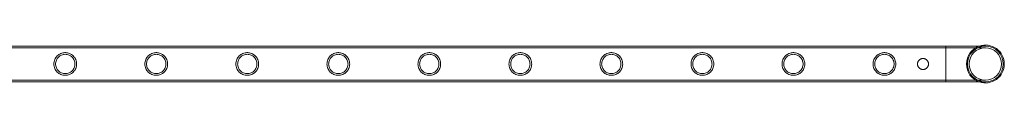
# Model space of a CAD drawing. Units: millimetres. Extents: x 0 to 34872, y -1000 to 17101.
# Drawn here: x 30742 to 31908, y 827 to 871 of the extents above; entities that cross this region are included whole.
import ezdxf

# ---------------------------------------------------------------- set-up
doc = ezdxf.new("R2010")
doc.units = ezdxf.units.MM

# ---------------------------------------------------------------- blocks, each defined once
blk = doc.blocks.new('A$C95a243e2')
at = {"color": 0, "linetype": 'Continuous', "lineweight": 0}
for p, q in [((-53454.8, 7153.1), (-51261.8, 7153.1)), ((-53454.8, 7151.1), (-51261.8, 7151.1)), ((-51261.8, 7110.7), (-51261.8, 7153.1)), ((-51215, 7153.1), (-51261.8, 7153.1)), ((-51261.8, 7153.1), (-51261.8, 7110.7)), ((-51215, 7151.1), (-51261.8, 7151.1)), ((-53454.8, 7112.7), (-51261.8, 7112.7)), ((-51261.8, 7112.7), (-51215, 7112.7)), ((-53454.8, 7110.7), (-51261.8, 7110.7)), ((-51261.8, 7110.7), (-51215, 7110.7))]:
    blk.add_line(p, q, dxfattribs=at)
blk.add_circle((-51215, 7131.9), 19.2, dxfattribs=at)
for radius, start, end in [(22.4, 108.8603, 251.1397), (21.2, 90, 180), (22.4, 0, 108.8603), (21.2, 270, 90), (21.2, 180, 270), (22.4, 251.1397, 0)]:
    blk.add_arc((-51215, 7131.9), radius, start, end, dxfattribs=at)
for points, knots in [([(-52317.8, 7131.9), (-52317.8, 7132.8), (-52317.7, 7133.7), (-52317.4, 7135.4), (-52317.1, 7136.3), (-52316.4, 7137.9), (-52316, 7138.7), (-52315, 7140.2), (-52314.5, 7140.8), (-52313.3, 7142), (-52312.6, 7142.6), (-52311.2, 7143.5), (-52310.4, 7144), (-52308.8, 7144.6), (-52307.9, 7144.9), (-52306.6, 7145.2), (-52306.1, 7145.2), (-52305.2, 7145.3), (-52304.8, 7145.4), (-52303.9, 7145.4), (-52303.5, 7145.3), (-52302.6, 7145.2), (-52302.1, 7145.2), (-52300.8, 7144.9), (-52300, 7144.6), (-52298.3, 7144), (-52297.5, 7143.5), (-52296.1, 7142.6), (-52295.4, 7142), (-52294.3, 7140.8), (-52293.7, 7140.2), (-52292.7, 7138.7), (-52292.3, 7137.9), (-52291.6, 7136.3), (-52291.4, 7135.4), (-52291, 7133.7), (-52290.9, 7132.8), (-52290.9, 7131), (-52291, 7130.1), (-52291.4, 7128.4), (-52291.6, 7127.5), (-52292.3, 7125.9), (-52292.7, 7125.1), (-52293.7, 7123.6), (-52294.3, 7123), (-52295.4, 7121.8), (-52296.1, 7121.3), (-52297.5, 7120.3), (-52298.3, 7119.9), (-52300, 7119.2), (-52300.8, 7118.9), (-52302.1, 7118.6), (-52302.6, 7118.6), (-52303.5, 7118.5), (-52303.9, 7118.5), (-52304.4, 7118.5), (-52304.8, 7118.5), (-52305.2, 7118.5), (-52306.1, 7118.6), (-52306.6, 7118.6), (-52307.9, 7118.9), (-52308.8, 7119.2), (-52310.4, 7119.9), (-52311.2, 7120.3), (-52312.6, 7121.3), (-52313.3, 7121.8), (-52314.5, 7123), (-52315, 7123.6), (-52316, 7125.1), (-52316.4, 7125.9), (-52317.1, 7127.5), (-52317.4, 7128.4), (-52317.7, 7130.1), (-52317.8, 7131), (-52317.8, 7131.9)], [21.005182, 21.005182, 21.005182, 21.005182, 23.619593, 23.619593, 26.234003, 26.234003, 28.848414, 28.848414, 31.462824, 31.462824, 34.099709, 34.099709, 36.736594, 36.736594, 39.37348, 39.37348, 40.691922, 40.691922, 42.010365, 42.010365, 43.328807, 43.328807, 44.64725, 44.64725, 47.284135, 47.284135, 49.92102, 49.92102, 52.557905, 52.557905, 55.172316, 55.172316, 57.786726, 57.786726, 60.401137, 60.401137, 63.015547, 63.015547, 65.629958, 65.629958, 68.244368, 68.244368, 70.858778, 70.858778, 73.473189, 73.473189, 76.110074, 76.110074, 78.746959, 78.746959, 81.383844, 81.383844, 82.702287, 82.702287, 84.020729, 84.020729, 84.020729, 85.339172, 85.339172, 86.657614, 86.657614, 89.2945, 89.2945, 91.931385, 91.931385, 94.56827, 94.56827, 97.18268, 97.18268, 99.797091, 99.797091, 102.411501, 102.411501, 105.025912, 105.025912, 105.025912, 105.025912]), ([(-52304.4, 7120.5), (-52303.6, 7120.5), (-52302.9, 7120.5), (-52301.4, 7120.8), (-52300.6, 7121), (-52299.2, 7121.6), (-52298.6, 7122), (-52297.3, 7122.8), (-52296.8, 7123.3), (-52295.8, 7124.3), (-52295.3, 7124.9), (-52294.5, 7126.1), (-52294.1, 7126.8), (-52293.5, 7128.2), (-52293.3, 7128.9), (-52293, 7130.4), (-52292.9, 7131.2), (-52292.9, 7132.6), (-52293, 7133.4), (-52293.3, 7134.9), (-52293.5, 7135.6), (-52294.1, 7137), (-52294.5, 7137.7), (-52295.3, 7138.9), (-52295.8, 7139.5), (-52296.8, 7140.5), (-52297.3, 7141), (-52298.6, 7141.8), (-52299.2, 7142.2), (-52300.6, 7142.8), (-52301.4, 7143), (-52302.9, 7143.3), (-52303.6, 7143.4), (-52305.1, 7143.4), (-52305.9, 7143.3), (-52307.3, 7143), (-52308.1, 7142.8), (-52309.5, 7142.2), (-52310.2, 7141.8), (-52311.4, 7141), (-52312, 7140.5), (-52313, 7139.5), (-52313.4, 7138.9), (-52314.3, 7137.7), (-52314.6, 7137), (-52315.2, 7135.6), (-52315.4, 7134.9), (-52315.7, 7133.4), (-52315.8, 7132.6), (-52315.8, 7131.2), (-52315.7, 7130.4), (-52315.4, 7128.9), (-52315.2, 7128.2), (-52314.6, 7126.8), (-52314.3, 7126.1), (-52313.4, 7124.9), (-52313, 7124.3), (-52312, 7123.3), (-52311.4, 7122.8), (-52310.2, 7122), (-52309.5, 7121.6), (-52308.1, 7121), (-52307.3, 7120.8), (-52305.9, 7120.5), (-52305.1, 7120.5), (-52304.4, 7120.5)], [0, 0, 0, 0, 2.21367, 2.21367, 4.427341, 4.427341, 6.641011, 6.641011, 8.854681, 8.854681, 11.059728, 11.059728, 13.264774, 13.264774, 15.46982, 15.46982, 17.674867, 17.674867, 19.879913, 19.879913, 22.084959, 22.084959, 24.290006, 24.290006, 26.495052, 26.495052, 28.708722, 28.708722, 30.922393, 30.922393, 33.136063, 33.136063, 35.349733, 35.349733, 37.563404, 37.563404, 39.777074, 39.777074, 41.990744, 41.990744, 44.204415, 44.204415, 46.409461, 46.409461, 48.614507, 48.614507, 50.819553, 50.819553, 53.0246, 53.0246, 55.229646, 55.229646, 57.434692, 57.434692, 59.639739, 59.639739, 61.844785, 61.844785, 64.058455, 64.058455, 66.272126, 66.272126, 68.485796, 68.485796, 70.699466, 70.699466, 70.699466, 70.699466]), ([(-52210.1, 7131.9), (-52210.1, 7132.8), (-52210, 7133.7), (-52209.6, 7135.4), (-52209.3, 7136.3), (-52208.7, 7137.9), (-52208.2, 7138.7), (-52207.2, 7140.2), (-52206.7, 7140.8), (-52205.5, 7142), (-52204.9, 7142.6), (-52203.4, 7143.5), (-52202.6, 7144), (-52201, 7144.6), (-52200.1, 7144.9), (-52198.8, 7145.2), (-52198.4, 7145.2), (-52197.5, 7145.3), (-52197, 7145.4), (-52196.2, 7145.4), (-52195.7, 7145.3), (-52194.8, 7145.2), (-52194.4, 7145.2), (-52193.1, 7144.9), (-52192.2, 7144.6), (-52190.6, 7144), (-52189.8, 7143.5), (-52188.3, 7142.6), (-52187.7, 7142), (-52186.5, 7140.8), (-52186, 7140.2), (-52185, 7138.7), (-52184.6, 7137.9), (-52183.9, 7136.3), (-52183.6, 7135.4), (-52183.2, 7133.7), (-52183.2, 7132.8), (-52183.2, 7131), (-52183.2, 7130.1), (-52183.6, 7128.4), (-52183.9, 7127.5), (-52184.6, 7125.9), (-52185, 7125.1), (-52186, 7123.6), (-52186.5, 7123), (-52187.7, 7121.8), (-52188.3, 7121.3), (-52189.8, 7120.3), (-52190.6, 7119.9), (-52192.2, 7119.2), (-52193.1, 7118.9), (-52194.4, 7118.6), (-52194.8, 7118.6), (-52195.7, 7118.5), (-52196.2, 7118.5), (-52196.6, 7118.5), (-52197, 7118.5), (-52197.5, 7118.5), (-52198.4, 7118.6), (-52198.8, 7118.6), (-52200.1, 7118.9), (-52201, 7119.2), (-52202.6, 7119.9), (-52203.4, 7120.3), (-52204.9, 7121.3), (-52205.5, 7121.8), (-52206.7, 7123), (-52207.2, 7123.6), (-52208.2, 7125.1), (-52208.7, 7125.9), (-52209.3, 7127.5), (-52209.6, 7128.4), (-52210, 7130.1), (-52210.1, 7131), (-52210.1, 7131.9)], [21.005182, 21.005182, 21.005182, 21.005182, 23.619593, 23.619593, 26.234003, 26.234003, 28.848414, 28.848414, 31.462824, 31.462824, 34.099709, 34.099709, 36.736594, 36.736594, 39.37348, 39.37348, 40.691922, 40.691922, 42.010365, 42.010365, 43.328807, 43.328807, 44.64725, 44.64725, 47.284135, 47.284135, 49.92102, 49.92102, 52.557905, 52.557905, 55.172316, 55.172316, 57.786726, 57.786726, 60.401137, 60.401137, 63.015547, 63.015547, 65.629958, 65.629958, 68.244368, 68.244368, 70.858778, 70.858778, 73.473189, 73.473189, 76.110074, 76.110074, 78.746959, 78.746959, 81.383844, 81.383844, 82.702287, 82.702287, 84.020729, 84.020729, 84.020729, 85.339172, 85.339172, 86.657614, 86.657614, 89.2945, 89.2945, 91.931385, 91.931385, 94.56827, 94.56827, 97.18268, 97.18268, 99.797091, 99.797091, 102.411501, 102.411501, 105.025912, 105.025912, 105.025912, 105.025912]), ([(-52196.6, 7120.5), (-52195.9, 7120.5), (-52195.1, 7120.5), (-52193.6, 7120.8), (-52192.9, 7121), (-52191.5, 7121.6), (-52190.8, 7122), (-52189.6, 7122.8), (-52189, 7123.3), (-52188, 7124.3), (-52187.5, 7124.9), (-52186.7, 7126.1), (-52186.3, 7126.8), (-52185.7, 7128.2), (-52185.5, 7128.9), (-52185.2, 7130.4), (-52185.2, 7131.2), (-52185.2, 7132.6), (-52185.2, 7133.4), (-52185.5, 7134.9), (-52185.7, 7135.6), (-52186.3, 7137), (-52186.7, 7137.7), (-52187.5, 7138.9), (-52188, 7139.5), (-52189, 7140.5), (-52189.6, 7141), (-52190.8, 7141.8), (-52191.5, 7142.2), (-52192.9, 7142.8), (-52193.6, 7143), (-52195.1, 7143.3), (-52195.9, 7143.4), (-52197.3, 7143.4), (-52198.1, 7143.3), (-52199.6, 7143), (-52200.3, 7142.8), (-52201.7, 7142.2), (-52202.4, 7141.8), (-52203.6, 7141), (-52204.2, 7140.5), (-52205.2, 7139.5), (-52205.7, 7138.9), (-52206.5, 7137.7), (-52206.9, 7137), (-52207.5, 7135.6), (-52207.7, 7134.9), (-52208, 7133.4), (-52208.1, 7132.6), (-52208.1, 7131.2), (-52208, 7130.4), (-52207.7, 7128.9), (-52207.5, 7128.2), (-52206.9, 7126.8), (-52206.5, 7126.1), (-52205.7, 7124.9), (-52205.2, 7124.3), (-52204.2, 7123.3), (-52203.6, 7122.8), (-52202.4, 7122), (-52201.7, 7121.6), (-52200.3, 7121), (-52199.6, 7120.8), (-52198.1, 7120.5), (-52197.3, 7120.5), (-52196.6, 7120.5)], [0, 0, 0, 0, 2.21367, 2.21367, 4.427341, 4.427341, 6.641011, 6.641011, 8.854681, 8.854681, 11.059728, 11.059728, 13.264774, 13.264774, 15.46982, 15.46982, 17.674867, 17.674867, 19.879913, 19.879913, 22.084959, 22.084959, 24.290006, 24.290006, 26.495052, 26.495052, 28.708722, 28.708722, 30.922393, 30.922393, 33.136063, 33.136063, 35.349733, 35.349733, 37.563404, 37.563404, 39.777074, 39.777074, 41.990744, 41.990744, 44.204415, 44.204415, 46.409461, 46.409461, 48.614507, 48.614507, 50.819553, 50.819553, 53.0246, 53.0246, 55.229646, 55.229646, 57.434692, 57.434692, 59.639739, 59.639739, 61.844785, 61.844785, 64.058455, 64.058455, 66.272126, 66.272126, 68.485796, 68.485796, 70.699466, 70.699466, 70.699466, 70.699466]), ([(-52102.3, 7131.9), (-52102.3, 7132.8), (-52102.2, 7133.7), (-52101.9, 7135.4), (-52101.6, 7136.3), (-52100.9, 7137.9), (-52100.5, 7138.7), (-52099.5, 7140.2), (-52098.9, 7140.8), (-52097.8, 7142), (-52097.1, 7142.6), (-52095.7, 7143.5), (-52094.9, 7144), (-52093.2, 7144.6), (-52092.4, 7144.9), (-52091.1, 7145.2), (-52090.6, 7145.2), (-52089.7, 7145.3), (-52089.3, 7145.4), (-52088.4, 7145.4), (-52088, 7145.3), (-52087.1, 7145.2), (-52086.6, 7145.2), (-52085.3, 7144.9), (-52084.4, 7144.6), (-52082.8, 7144), (-52082, 7143.5), (-52080.6, 7142.6), (-52079.9, 7142), (-52078.8, 7140.8), (-52078.2, 7140.2), (-52077.2, 7138.7), (-52076.8, 7137.9), (-52076.1, 7136.3), (-52075.8, 7135.4), (-52075.5, 7133.7), (-52075.4, 7132.8), (-52075.4, 7131), (-52075.5, 7130.1), (-52075.8, 7128.4), (-52076.1, 7127.5), (-52076.8, 7125.9), (-52077.2, 7125.1), (-52078.2, 7123.6), (-52078.8, 7123), (-52079.9, 7121.8), (-52080.6, 7121.3), (-52082, 7120.3), (-52082.8, 7119.9), (-52084.4, 7119.2), (-52085.3, 7118.9), (-52086.6, 7118.6), (-52087.1, 7118.6), (-52088, 7118.5), (-52088.4, 7118.5), (-52088.8, 7118.5), (-52089.3, 7118.5), (-52089.7, 7118.5), (-52090.6, 7118.6), (-52091.1, 7118.6), (-52092.4, 7118.9), (-52093.2, 7119.2), (-52094.9, 7119.9), (-52095.7, 7120.3), (-52097.1, 7121.3), (-52097.8, 7121.8), (-52098.9, 7123), (-52099.5, 7123.6), (-52100.5, 7125.1), (-52100.9, 7125.9), (-52101.6, 7127.5), (-52101.9, 7128.4), (-52102.2, 7130.1), (-52102.3, 7131), (-52102.3, 7131.9)], [21.005182, 21.005182, 21.005182, 21.005182, 23.619593, 23.619593, 26.234003, 26.234003, 28.848414, 28.848414, 31.462824, 31.462824, 34.099709, 34.099709, 36.736594, 36.736594, 39.37348, 39.37348, 40.691922, 40.691922, 42.010365, 42.010365, 43.328807, 43.328807, 44.64725, 44.64725, 47.284135, 47.284135, 49.92102, 49.92102, 52.557905, 52.557905, 55.172316, 55.172316, 57.786726, 57.786726, 60.401137, 60.401137, 63.015547, 63.015547, 65.629958, 65.629958, 68.244368, 68.244368, 70.858778, 70.858778, 73.473189, 73.473189, 76.110074, 76.110074, 78.746959, 78.746959, 81.383844, 81.383844, 82.702287, 82.702287, 84.020729, 84.020729, 84.020729, 85.339172, 85.339172, 86.657614, 86.657614, 89.2945, 89.2945, 91.931385, 91.931385, 94.56827, 94.56827, 97.18268, 97.18268, 99.797091, 99.797091, 102.411501, 102.411501, 105.025912, 105.025912, 105.025912, 105.025912]), ([(-52088.8, 7120.5), (-52088.1, 7120.5), (-52087.3, 7120.5), (-52085.9, 7120.8), (-52085.1, 7121), (-52083.7, 7121.6), (-52083, 7122), (-52081.8, 7122.8), (-52081.2, 7123.3), (-52080.2, 7124.3), (-52079.8, 7124.9), (-52078.9, 7126.1), (-52078.6, 7126.8), (-52078, 7128.2), (-52077.8, 7128.9), (-52077.5, 7130.4), (-52077.4, 7131.2), (-52077.4, 7132.6), (-52077.5, 7133.4), (-52077.8, 7134.9), (-52078, 7135.6), (-52078.6, 7137), (-52078.9, 7137.7), (-52079.8, 7138.9), (-52080.2, 7139.5), (-52081.2, 7140.5), (-52081.8, 7141), (-52083, 7141.8), (-52083.7, 7142.2), (-52085.1, 7142.8), (-52085.9, 7143), (-52087.3, 7143.3), (-52088.1, 7143.4), (-52089.6, 7143.4), (-52090.3, 7143.3), (-52091.8, 7143), (-52092.6, 7142.8), (-52094, 7142.2), (-52094.6, 7141.8), (-52095.9, 7141), (-52096.4, 7140.5), (-52097.4, 7139.5), (-52097.9, 7138.9), (-52098.7, 7137.7), (-52099.1, 7137), (-52099.7, 7135.6), (-52099.9, 7134.9), (-52100.2, 7133.4), (-52100.3, 7132.6), (-52100.3, 7131.2), (-52100.2, 7130.4), (-52099.9, 7128.9), (-52099.7, 7128.2), (-52099.1, 7126.8), (-52098.7, 7126.1), (-52097.9, 7124.9), (-52097.4, 7124.3), (-52096.4, 7123.3), (-52095.9, 7122.8), (-52094.6, 7122), (-52094, 7121.6), (-52092.6, 7121), (-52091.8, 7120.8), (-52090.3, 7120.5), (-52089.6, 7120.5), (-52088.8, 7120.5)], [0, 0, 0, 0, 2.21367, 2.21367, 4.427341, 4.427341, 6.641011, 6.641011, 8.854681, 8.854681, 11.059728, 11.059728, 13.264774, 13.264774, 15.46982, 15.46982, 17.674867, 17.674867, 19.879913, 19.879913, 22.084959, 22.084959, 24.290006, 24.290006, 26.495052, 26.495052, 28.708722, 28.708722, 30.922393, 30.922393, 33.136063, 33.136063, 35.349733, 35.349733, 37.563404, 37.563404, 39.777074, 39.777074, 41.990744, 41.990744, 44.204415, 44.204415, 46.409461, 46.409461, 48.614507, 48.614507, 50.819553, 50.819553, 53.0246, 53.0246, 55.229646, 55.229646, 57.434692, 57.434692, 59.639739, 59.639739, 61.844785, 61.844785, 64.058455, 64.058455, 66.272126, 66.272126, 68.485796, 68.485796, 70.699466, 70.699466, 70.699466, 70.699466]), ([(-51994.5, 7131.9), (-51994.5, 7132.8), (-51994.4, 7133.7), (-51994.1, 7135.4), (-51993.8, 7136.3), (-51993.1, 7137.9), (-51992.7, 7138.7), (-51991.7, 7140.2), (-51991.2, 7140.8), (-51990, 7142), (-51989.3, 7142.6), (-51987.9, 7143.5), (-51987.1, 7144), (-51985.5, 7144.6), (-51984.6, 7144.9), (-51983.3, 7145.2), (-51982.9, 7145.2), (-51982, 7145.3), (-51981.5, 7145.4), (-51980.6, 7145.4), (-51980.2, 7145.3), (-51979.3, 7145.2), (-51978.9, 7145.2), (-51977.5, 7144.9), (-51976.7, 7144.6), (-51975, 7144), (-51974.3, 7143.5), (-51972.8, 7142.6), (-51972.2, 7142), (-51971, 7140.8), (-51970.4, 7140.2), (-51969.5, 7138.7), (-51969, 7137.9), (-51968.3, 7136.3), (-51968.1, 7135.4), (-51967.7, 7133.7), (-51967.6, 7132.8), (-51967.6, 7131), (-51967.7, 7130.1), (-51968.1, 7128.4), (-51968.3, 7127.5), (-51969, 7125.9), (-51969.5, 7125.1), (-51970.4, 7123.6), (-51971, 7123), (-51972.2, 7121.8), (-51972.8, 7121.3), (-51974.3, 7120.3), (-51975, 7119.9), (-51976.7, 7119.2), (-51977.5, 7118.9), (-51978.9, 7118.6), (-51979.3, 7118.6), (-51980.2, 7118.5), (-51980.6, 7118.5), (-51981.1, 7118.5), (-51981.5, 7118.5), (-51982, 7118.5), (-51982.9, 7118.6), (-51983.3, 7118.6), (-51984.6, 7118.9), (-51985.5, 7119.2), (-51987.1, 7119.9), (-51987.9, 7120.3), (-51989.3, 7121.3), (-51990, 7121.8), (-51991.2, 7123), (-51991.7, 7123.6), (-51992.7, 7125.1), (-51993.1, 7125.9), (-51993.8, 7127.5), (-51994.1, 7128.4), (-51994.4, 7130.1), (-51994.5, 7131), (-51994.5, 7131.9)], [21.005182, 21.005182, 21.005182, 21.005182, 23.619593, 23.619593, 26.234003, 26.234003, 28.848414, 28.848414, 31.462824, 31.462824, 34.099709, 34.099709, 36.736594, 36.736594, 39.37348, 39.37348, 40.691922, 40.691922, 42.010365, 42.010365, 43.328807, 43.328807, 44.64725, 44.64725, 47.284135, 47.284135, 49.92102, 49.92102, 52.557905, 52.557905, 55.172316, 55.172316, 57.786726, 57.786726, 60.401137, 60.401137, 63.015547, 63.015547, 65.629958, 65.629958, 68.244368, 68.244368, 70.858778, 70.858778, 73.473189, 73.473189, 76.110074, 76.110074, 78.746959, 78.746959, 81.383844, 81.383844, 82.702287, 82.702287, 84.020729, 84.020729, 84.020729, 85.339172, 85.339172, 86.657614, 86.657614, 89.2945, 89.2945, 91.931385, 91.931385, 94.56827, 94.56827, 97.18268, 97.18268, 99.797091, 99.797091, 102.411501, 102.411501, 105.025912, 105.025912, 105.025912, 105.025912]), ([(-51981.1, 7120.5), (-51980.3, 7120.5), (-51979.6, 7120.5), (-51978.1, 7120.8), (-51977.4, 7121), (-51976, 7121.6), (-51975.3, 7122), (-51974.1, 7122.8), (-51973.5, 7123.3), (-51972.5, 7124.3), (-51972, 7124.9), (-51971.2, 7126.1), (-51970.8, 7126.8), (-51970.2, 7128.2), (-51970, 7128.9), (-51969.7, 7130.4), (-51969.6, 7131.2), (-51969.6, 7132.6), (-51969.7, 7133.4), (-51970, 7134.9), (-51970.2, 7135.6), (-51970.8, 7137), (-51971.2, 7137.7), (-51972, 7138.9), (-51972.5, 7139.5), (-51973.5, 7140.5), (-51974.1, 7141), (-51975.3, 7141.8), (-51976, 7142.2), (-51977.4, 7142.8), (-51978.1, 7143), (-51979.6, 7143.3), (-51980.3, 7143.4), (-51981.8, 7143.4), (-51982.6, 7143.3), (-51984.1, 7143), (-51984.8, 7142.8), (-51986.2, 7142.2), (-51986.9, 7141.8), (-51988.1, 7141), (-51988.7, 7140.5), (-51989.7, 7139.5), (-51990.1, 7138.9), (-51991, 7137.7), (-51991.3, 7137), (-51991.9, 7135.6), (-51992.2, 7134.9), (-51992.5, 7133.4), (-51992.5, 7132.6), (-51992.5, 7131.2), (-51992.5, 7130.4), (-51992.2, 7128.9), (-51991.9, 7128.2), (-51991.3, 7126.8), (-51991, 7126.1), (-51990.1, 7124.9), (-51989.7, 7124.3), (-51988.7, 7123.3), (-51988.1, 7122.8), (-51986.9, 7122), (-51986.2, 7121.6), (-51984.8, 7121), (-51984.1, 7120.8), (-51982.6, 7120.5), (-51981.8, 7120.5), (-51981.1, 7120.5)], [0, 0, 0, 0, 2.21367, 2.21367, 4.427341, 4.427341, 6.641011, 6.641011, 8.854681, 8.854681, 11.059728, 11.059728, 13.264774, 13.264774, 15.46982, 15.46982, 17.674867, 17.674867, 19.879913, 19.879913, 22.084959, 22.084959, 24.290006, 24.290006, 26.495052, 26.495052, 28.708722, 28.708722, 30.922393, 30.922393, 33.136063, 33.136063, 35.349733, 35.349733, 37.563404, 37.563404, 39.777074, 39.777074, 41.990744, 41.990744, 44.204415, 44.204415, 46.409461, 46.409461, 48.614507, 48.614507, 50.819553, 50.819553, 53.0246, 53.0246, 55.229646, 55.229646, 57.434692, 57.434692, 59.639739, 59.639739, 61.844785, 61.844785, 64.058455, 64.058455, 66.272126, 66.272126, 68.485796, 68.485796, 70.699466, 70.699466, 70.699466, 70.699466]), ([(-51886.8, 7131.9), (-51886.8, 7132.8), (-51886.7, 7133.7), (-51886.3, 7135.4), (-51886.1, 7136.3), (-51885.4, 7137.9), (-51884.9, 7138.7), (-51884, 7140.2), (-51883.4, 7140.8), (-51882.2, 7142), (-51881.6, 7142.6), (-51880.1, 7143.5), (-51879.4, 7144), (-51877.7, 7144.6), (-51876.9, 7144.9), (-51875.5, 7145.2), (-51875.1, 7145.2), (-51874.2, 7145.3), (-51873.8, 7145.4), (-51872.9, 7145.4), (-51872.4, 7145.3), (-51871.6, 7145.2), (-51871.1, 7145.2), (-51869.8, 7144.9), (-51868.9, 7144.6), (-51867.3, 7144), (-51866.5, 7143.5), (-51865.1, 7142.6), (-51864.4, 7142), (-51863.2, 7140.8), (-51862.7, 7140.2), (-51861.7, 7138.7), (-51861.3, 7137.9), (-51860.6, 7136.3), (-51860.3, 7135.4), (-51860, 7133.7), (-51859.9, 7132.8), (-51859.9, 7131), (-51860, 7130.1), (-51860.3, 7128.4), (-51860.6, 7127.5), (-51861.3, 7125.9), (-51861.7, 7125.1), (-51862.7, 7123.6), (-51863.2, 7123), (-51864.4, 7121.8), (-51865.1, 7121.3), (-51866.5, 7120.3), (-51867.3, 7119.9), (-51868.9, 7119.2), (-51869.8, 7118.9), (-51871.1, 7118.6), (-51871.6, 7118.6), (-51872.4, 7118.5), (-51872.9, 7118.5), (-51873.3, 7118.5), (-51873.8, 7118.5), (-51874.2, 7118.5), (-51875.1, 7118.6), (-51875.5, 7118.6), (-51876.9, 7118.9), (-51877.7, 7119.2), (-51879.4, 7119.9), (-51880.1, 7120.3), (-51881.6, 7121.3), (-51882.2, 7121.8), (-51883.4, 7123), (-51884, 7123.6), (-51884.9, 7125.1), (-51885.4, 7125.9), (-51886.1, 7127.5), (-51886.3, 7128.4), (-51886.7, 7130.1), (-51886.8, 7131), (-51886.8, 7131.9)], [21.005182, 21.005182, 21.005182, 21.005182, 23.619593, 23.619593, 26.234003, 26.234003, 28.848414, 28.848414, 31.462824, 31.462824, 34.099709, 34.099709, 36.736594, 36.736594, 39.37348, 39.37348, 40.691922, 40.691922, 42.010365, 42.010365, 43.328807, 43.328807, 44.64725, 44.64725, 47.284135, 47.284135, 49.92102, 49.92102, 52.557905, 52.557905, 55.172316, 55.172316, 57.786726, 57.786726, 60.401137, 60.401137, 63.015547, 63.015547, 65.629958, 65.629958, 68.244368, 68.244368, 70.858778, 70.858778, 73.473189, 73.473189, 76.110074, 76.110074, 78.746959, 78.746959, 81.383844, 81.383844, 82.702287, 82.702287, 84.020729, 84.020729, 84.020729, 85.339172, 85.339172, 86.657614, 86.657614, 89.2945, 89.2945, 91.931385, 91.931385, 94.56827, 94.56827, 97.18268, 97.18268, 99.797091, 99.797091, 102.411501, 102.411501, 105.025912, 105.025912, 105.025912, 105.025912]), ([(-51873.3, 7120.5), (-51872.6, 7120.5), (-51871.8, 7120.5), (-51870.3, 7120.8), (-51869.6, 7121), (-51868.2, 7121.6), (-51867.5, 7122), (-51866.3, 7122.8), (-51865.7, 7123.3), (-51864.7, 7124.3), (-51864.3, 7124.9), (-51863.4, 7126.1), (-51863.1, 7126.8), (-51862.5, 7128.2), (-51862.2, 7128.9), (-51861.9, 7130.4), (-51861.9, 7131.2), (-51861.9, 7132.6), (-51861.9, 7133.4), (-51862.2, 7134.9), (-51862.5, 7135.6), (-51863.1, 7137), (-51863.4, 7137.7), (-51864.3, 7138.9), (-51864.7, 7139.5), (-51865.7, 7140.5), (-51866.3, 7141), (-51867.5, 7141.8), (-51868.2, 7142.2), (-51869.6, 7142.8), (-51870.3, 7143), (-51871.8, 7143.3), (-51872.6, 7143.4), (-51874.1, 7143.4), (-51874.8, 7143.3), (-51876.3, 7143), (-51877, 7142.8), (-51878.4, 7142.2), (-51879.1, 7141.8), (-51880.4, 7141), (-51880.9, 7140.5), (-51881.9, 7139.5), (-51882.4, 7138.9), (-51883.2, 7137.7), (-51883.6, 7137), (-51884.2, 7135.6), (-51884.4, 7134.9), (-51884.7, 7133.4), (-51884.8, 7132.6), (-51884.8, 7131.2), (-51884.7, 7130.4), (-51884.4, 7128.9), (-51884.2, 7128.2), (-51883.6, 7126.8), (-51883.2, 7126.1), (-51882.4, 7124.9), (-51881.9, 7124.3), (-51880.9, 7123.3), (-51880.4, 7122.8), (-51879.1, 7122), (-51878.4, 7121.6), (-51877, 7121), (-51876.3, 7120.8), (-51874.8, 7120.5), (-51874.1, 7120.5), (-51873.3, 7120.5)], [0, 0, 0, 0, 2.21367, 2.21367, 4.427341, 4.427341, 6.641011, 6.641011, 8.854681, 8.854681, 11.059728, 11.059728, 13.264774, 13.264774, 15.46982, 15.46982, 17.674867, 17.674867, 19.879913, 19.879913, 22.084959, 22.084959, 24.290006, 24.290006, 26.495052, 26.495052, 28.708722, 28.708722, 30.922393, 30.922393, 33.136063, 33.136063, 35.349733, 35.349733, 37.563404, 37.563404, 39.777074, 39.777074, 41.990744, 41.990744, 44.204415, 44.204415, 46.409461, 46.409461, 48.614507, 48.614507, 50.819553, 50.819553, 53.0246, 53.0246, 55.229646, 55.229646, 57.434692, 57.434692, 59.639739, 59.639739, 61.844785, 61.844785, 64.058455, 64.058455, 66.272126, 66.272126, 68.485796, 68.485796, 70.699466, 70.699466, 70.699466, 70.699466]), ([(-51779, 7131.9), (-51779, 7132.8), (-51778.9, 7133.7), (-51778.6, 7135.4), (-51778.3, 7136.3), (-51777.6, 7137.9), (-51777.2, 7138.7), (-51776.2, 7140.2), (-51775.7, 7140.8), (-51774.5, 7142), (-51773.8, 7142.6), (-51772.4, 7143.5), (-51771.6, 7144), (-51770, 7144.6), (-51769.1, 7144.9), (-51767.8, 7145.2), (-51767.3, 7145.2), (-51766.4, 7145.3), (-51766, 7145.4), (-51765.1, 7145.4), (-51764.7, 7145.3), (-51763.8, 7145.2), (-51763.3, 7145.2), (-51762, 7144.9), (-51761.2, 7144.6), (-51759.5, 7144), (-51758.7, 7143.5), (-51757.3, 7142.6), (-51756.6, 7142), (-51755.5, 7140.8), (-51754.9, 7140.2), (-51753.9, 7138.7), (-51753.5, 7137.9), (-51752.8, 7136.3), (-51752.6, 7135.4), (-51752.2, 7133.7), (-51752.1, 7132.8), (-51752.1, 7131), (-51752.2, 7130.1), (-51752.6, 7128.4), (-51752.8, 7127.5), (-51753.5, 7125.9), (-51753.9, 7125.1), (-51754.9, 7123.6), (-51755.5, 7123), (-51756.6, 7121.8), (-51757.3, 7121.3), (-51758.7, 7120.3), (-51759.5, 7119.9), (-51761.2, 7119.2), (-51762, 7118.9), (-51763.3, 7118.6), (-51763.8, 7118.6), (-51764.7, 7118.5), (-51765.1, 7118.5), (-51765.6, 7118.5), (-51766, 7118.5), (-51766.4, 7118.5), (-51767.3, 7118.6), (-51767.8, 7118.6), (-51769.1, 7118.9), (-51770, 7119.2), (-51771.6, 7119.9), (-51772.4, 7120.3), (-51773.8, 7121.3), (-51774.5, 7121.8), (-51775.7, 7123), (-51776.2, 7123.6), (-51777.2, 7125.1), (-51777.6, 7125.9), (-51778.3, 7127.5), (-51778.6, 7128.4), (-51778.9, 7130.1), (-51779, 7131), (-51779, 7131.9)], [21.005182, 21.005182, 21.005182, 21.005182, 23.619593, 23.619593, 26.234003, 26.234003, 28.848414, 28.848414, 31.462824, 31.462824, 34.099709, 34.099709, 36.736594, 36.736594, 39.37348, 39.37348, 40.691922, 40.691922, 42.010365, 42.010365, 43.328807, 43.328807, 44.64725, 44.64725, 47.284135, 47.284135, 49.92102, 49.92102, 52.557905, 52.557905, 55.172316, 55.172316, 57.786726, 57.786726, 60.401137, 60.401137, 63.015547, 63.015547, 65.629958, 65.629958, 68.244368, 68.244368, 70.858778, 70.858778, 73.473189, 73.473189, 76.110074, 76.110074, 78.746959, 78.746959, 81.383844, 81.383844, 82.702287, 82.702287, 84.020729, 84.020729, 84.020729, 85.339172, 85.339172, 86.657614, 86.657614, 89.2945, 89.2945, 91.931385, 91.931385, 94.56827, 94.56827, 97.18268, 97.18268, 99.797091, 99.797091, 102.411501, 102.411501, 105.025912, 105.025912, 105.025912, 105.025912]), ([(-51765.6, 7120.5), (-51764.8, 7120.5), (-51764.1, 7120.5), (-51762.6, 7120.8), (-51761.8, 7121), (-51760.4, 7121.6), (-51759.8, 7122), (-51758.5, 7122.8), (-51758, 7123.3), (-51757, 7124.3), (-51756.5, 7124.9), (-51755.7, 7126.1), (-51755.3, 7126.8), (-51754.7, 7128.2), (-51754.5, 7128.9), (-51754.2, 7130.4), (-51754.1, 7131.2), (-51754.1, 7132.6), (-51754.2, 7133.4), (-51754.5, 7134.9), (-51754.7, 7135.6), (-51755.3, 7137), (-51755.7, 7137.7), (-51756.5, 7138.9), (-51757, 7139.5), (-51758, 7140.5), (-51758.5, 7141), (-51759.8, 7141.8), (-51760.4, 7142.2), (-51761.8, 7142.8), (-51762.6, 7143), (-51764.1, 7143.3), (-51764.8, 7143.4), (-51766.3, 7143.4), (-51767.1, 7143.3), (-51768.5, 7143), (-51769.3, 7142.8), (-51770.7, 7142.2), (-51771.4, 7141.8), (-51772.6, 7141), (-51773.2, 7140.5), (-51774.2, 7139.5), (-51774.6, 7138.9), (-51775.5, 7137.7), (-51775.8, 7137), (-51776.4, 7135.6), (-51776.6, 7134.9), (-51776.9, 7133.4), (-51777, 7132.6), (-51777, 7131.2), (-51776.9, 7130.4), (-51776.6, 7128.9), (-51776.4, 7128.2), (-51775.8, 7126.8), (-51775.5, 7126.1), (-51774.6, 7124.9), (-51774.2, 7124.3), (-51773.2, 7123.3), (-51772.6, 7122.8), (-51771.4, 7122), (-51770.7, 7121.6), (-51769.3, 7121), (-51768.5, 7120.8), (-51767.1, 7120.5), (-51766.3, 7120.5), (-51765.6, 7120.5)], [0, 0, 0, 0, 2.21367, 2.21367, 4.427341, 4.427341, 6.641011, 6.641011, 8.854681, 8.854681, 11.059728, 11.059728, 13.264774, 13.264774, 15.46982, 15.46982, 17.674867, 17.674867, 19.879913, 19.879913, 22.084959, 22.084959, 24.290006, 24.290006, 26.495052, 26.495052, 28.708722, 28.708722, 30.922393, 30.922393, 33.136063, 33.136063, 35.349733, 35.349733, 37.563404, 37.563404, 39.777074, 39.777074, 41.990744, 41.990744, 44.204415, 44.204415, 46.409461, 46.409461, 48.614507, 48.614507, 50.819553, 50.819553, 53.0246, 53.0246, 55.229646, 55.229646, 57.434692, 57.434692, 59.639739, 59.639739, 61.844785, 61.844785, 64.058455, 64.058455, 66.272126, 66.272126, 68.485796, 68.485796, 70.699466, 70.699466, 70.699466, 70.699466]), ([(-51671.3, 7131.9), (-51671.3, 7132.8), (-51671.2, 7133.7), (-51670.8, 7135.4), (-51670.5, 7136.3), (-51669.9, 7137.9), (-51669.4, 7138.7), (-51668.4, 7140.2), (-51667.9, 7140.8), (-51666.7, 7142), (-51666.1, 7142.6), (-51664.6, 7143.5), (-51663.8, 7144), (-51662.2, 7144.6), (-51661.3, 7144.9), (-51660, 7145.2), (-51659.6, 7145.2), (-51658.7, 7145.3), (-51658.2, 7145.4), (-51657.4, 7145.4), (-51656.9, 7145.3), (-51656, 7145.2), (-51655.6, 7145.2), (-51654.3, 7144.9), (-51653.4, 7144.6), (-51651.8, 7144), (-51651, 7143.5), (-51649.5, 7142.6), (-51648.9, 7142), (-51647.7, 7140.8), (-51647.2, 7140.2), (-51646.2, 7138.7), (-51645.8, 7137.9), (-51645.1, 7136.3), (-51644.8, 7135.4), (-51644.4, 7133.7), (-51644.4, 7132.8), (-51644.4, 7131), (-51644.4, 7130.1), (-51644.8, 7128.4), (-51645.1, 7127.5), (-51645.8, 7125.9), (-51646.2, 7125.1), (-51647.2, 7123.6), (-51647.7, 7123), (-51648.9, 7121.8), (-51649.5, 7121.3), (-51651, 7120.3), (-51651.8, 7119.9), (-51653.4, 7119.2), (-51654.3, 7118.9), (-51655.6, 7118.6), (-51656, 7118.6), (-51656.9, 7118.5), (-51657.4, 7118.5), (-51657.8, 7118.5), (-51658.2, 7118.5), (-51658.7, 7118.5), (-51659.6, 7118.6), (-51660, 7118.6), (-51661.3, 7118.9), (-51662.2, 7119.2), (-51663.8, 7119.9), (-51664.6, 7120.3), (-51666.1, 7121.3), (-51666.7, 7121.8), (-51667.9, 7123), (-51668.4, 7123.6), (-51669.4, 7125.1), (-51669.9, 7125.9), (-51670.5, 7127.5), (-51670.8, 7128.4), (-51671.2, 7130.1), (-51671.3, 7131), (-51671.3, 7131.9)], [21.005182, 21.005182, 21.005182, 21.005182, 23.619593, 23.619593, 26.234003, 26.234003, 28.848414, 28.848414, 31.462824, 31.462824, 34.099709, 34.099709, 36.736594, 36.736594, 39.37348, 39.37348, 40.691922, 40.691922, 42.010365, 42.010365, 43.328807, 43.328807, 44.64725, 44.64725, 47.284135, 47.284135, 49.92102, 49.92102, 52.557905, 52.557905, 55.172316, 55.172316, 57.786726, 57.786726, 60.401137, 60.401137, 63.015547, 63.015547, 65.629958, 65.629958, 68.244368, 68.244368, 70.858778, 70.858778, 73.473189, 73.473189, 76.110074, 76.110074, 78.746959, 78.746959, 81.383844, 81.383844, 82.702287, 82.702287, 84.020729, 84.020729, 84.020729, 85.339172, 85.339172, 86.657614, 86.657614, 89.2945, 89.2945, 91.931385, 91.931385, 94.56827, 94.56827, 97.18268, 97.18268, 99.797091, 99.797091, 102.411501, 102.411501, 105.025912, 105.025912, 105.025912, 105.025912]), ([(-51657.8, 7120.5), (-51657.1, 7120.5), (-51656.3, 7120.5), (-51654.8, 7120.8), (-51654.1, 7121), (-51652.7, 7121.6), (-51652, 7122), (-51650.8, 7122.8), (-51650.2, 7123.3), (-51649.2, 7124.3), (-51648.7, 7124.9), (-51647.9, 7126.1), (-51647.5, 7126.8), (-51646.9, 7128.2), (-51646.7, 7128.9), (-51646.4, 7130.4), (-51646.4, 7131.2), (-51646.4, 7132.6), (-51646.4, 7133.4), (-51646.7, 7134.9), (-51646.9, 7135.6), (-51647.5, 7137), (-51647.9, 7137.7), (-51648.7, 7138.9), (-51649.2, 7139.5), (-51650.2, 7140.5), (-51650.8, 7141), (-51652, 7141.8), (-51652.7, 7142.2), (-51654.1, 7142.8), (-51654.8, 7143), (-51656.3, 7143.3), (-51657.1, 7143.4), (-51658.5, 7143.4), (-51659.3, 7143.3), (-51660.8, 7143), (-51661.5, 7142.8), (-51662.9, 7142.2), (-51663.6, 7141.8), (-51664.8, 7141), (-51665.4, 7140.5), (-51666.4, 7139.5), (-51666.9, 7138.9), (-51667.7, 7137.7), (-51668.1, 7137), (-51668.7, 7135.6), (-51668.9, 7134.9), (-51669.2, 7133.4), (-51669.3, 7132.6), (-51669.3, 7131.2), (-51669.2, 7130.4), (-51668.9, 7128.9), (-51668.7, 7128.2), (-51668.1, 7126.8), (-51667.7, 7126.1), (-51666.9, 7124.9), (-51666.4, 7124.3), (-51665.4, 7123.3), (-51664.8, 7122.8), (-51663.6, 7122), (-51662.9, 7121.6), (-51661.5, 7121), (-51660.8, 7120.8), (-51659.3, 7120.5), (-51658.5, 7120.5), (-51657.8, 7120.5)], [0, 0, 0, 0, 2.21367, 2.21367, 4.427341, 4.427341, 6.641011, 6.641011, 8.854681, 8.854681, 11.059728, 11.059728, 13.264774, 13.264774, 15.46982, 15.46982, 17.674867, 17.674867, 19.879913, 19.879913, 22.084959, 22.084959, 24.290006, 24.290006, 26.495052, 26.495052, 28.708722, 28.708722, 30.922393, 30.922393, 33.136063, 33.136063, 35.349733, 35.349733, 37.563404, 37.563404, 39.777074, 39.777074, 41.990744, 41.990744, 44.204415, 44.204415, 46.409461, 46.409461, 48.614507, 48.614507, 50.819553, 50.819553, 53.0246, 53.0246, 55.229646, 55.229646, 57.434692, 57.434692, 59.639739, 59.639739, 61.844785, 61.844785, 64.058455, 64.058455, 66.272126, 66.272126, 68.485796, 68.485796, 70.699466, 70.699466, 70.699466, 70.699466]), ([(-51563.5, 7131.9), (-51563.5, 7132.8), (-51563.4, 7133.7), (-51563.1, 7135.4), (-51562.8, 7136.3), (-51562.1, 7137.9), (-51561.7, 7138.7), (-51560.7, 7140.2), (-51560.1, 7140.8), (-51559, 7142), (-51558.3, 7142.6), (-51556.9, 7143.5), (-51556.1, 7144), (-51554.4, 7144.6), (-51553.6, 7144.9), (-51552.3, 7145.2), (-51551.8, 7145.2), (-51550.9, 7145.3), (-51550.5, 7145.4), (-51549.6, 7145.4), (-51549.2, 7145.3), (-51548.3, 7145.2), (-51547.8, 7145.2), (-51546.5, 7144.9), (-51545.6, 7144.6), (-51544, 7144), (-51543.2, 7143.5), (-51541.8, 7142.6), (-51541.1, 7142), (-51540, 7140.8), (-51539.4, 7140.2), (-51538.4, 7138.7), (-51538, 7137.9), (-51537.3, 7136.3), (-51537, 7135.4), (-51536.7, 7133.7), (-51536.6, 7132.8), (-51536.6, 7131), (-51536.7, 7130.1), (-51537, 7128.4), (-51537.3, 7127.5), (-51538, 7125.9), (-51538.4, 7125.1), (-51539.4, 7123.6), (-51540, 7123), (-51541.1, 7121.8), (-51541.8, 7121.3), (-51543.2, 7120.3), (-51544, 7119.9), (-51545.6, 7119.2), (-51546.5, 7118.9), (-51547.8, 7118.6), (-51548.3, 7118.6), (-51549.2, 7118.5), (-51549.6, 7118.5), (-51550, 7118.5), (-51550.5, 7118.5), (-51550.9, 7118.5), (-51551.8, 7118.6), (-51552.3, 7118.6), (-51553.6, 7118.9), (-51554.4, 7119.2), (-51556.1, 7119.9), (-51556.9, 7120.3), (-51558.3, 7121.3), (-51559, 7121.8), (-51560.1, 7123), (-51560.7, 7123.6), (-51561.7, 7125.1), (-51562.1, 7125.9), (-51562.8, 7127.5), (-51563.1, 7128.4), (-51563.4, 7130.1), (-51563.5, 7131), (-51563.5, 7131.9)], [21.005182, 21.005182, 21.005182, 21.005182, 23.619593, 23.619593, 26.234003, 26.234003, 28.848414, 28.848414, 31.462824, 31.462824, 34.099709, 34.099709, 36.736594, 36.736594, 39.37348, 39.37348, 40.691922, 40.691922, 42.010365, 42.010365, 43.328807, 43.328807, 44.64725, 44.64725, 47.284135, 47.284135, 49.92102, 49.92102, 52.557905, 52.557905, 55.172316, 55.172316, 57.786726, 57.786726, 60.401137, 60.401137, 63.015547, 63.015547, 65.629958, 65.629958, 68.244368, 68.244368, 70.858778, 70.858778, 73.473189, 73.473189, 76.110074, 76.110074, 78.746959, 78.746959, 81.383844, 81.383844, 82.702287, 82.702287, 84.020729, 84.020729, 84.020729, 85.339172, 85.339172, 86.657614, 86.657614, 89.2945, 89.2945, 91.931385, 91.931385, 94.56827, 94.56827, 97.18268, 97.18268, 99.797091, 99.797091, 102.411501, 102.411501, 105.025912, 105.025912, 105.025912, 105.025912]), ([(-51550, 7120.5), (-51549.3, 7120.5), (-51548.5, 7120.5), (-51547.1, 7120.8), (-51546.3, 7121), (-51544.9, 7121.6), (-51544.2, 7122), (-51543, 7122.8), (-51542.4, 7123.3), (-51541.4, 7124.3), (-51541, 7124.9), (-51540.1, 7126.1), (-51539.8, 7126.8), (-51539.2, 7128.2), (-51539, 7128.9), (-51538.7, 7130.4), (-51538.6, 7131.2), (-51538.6, 7132.6), (-51538.7, 7133.4), (-51539, 7134.9), (-51539.2, 7135.6), (-51539.8, 7137), (-51540.1, 7137.7), (-51541, 7138.9), (-51541.4, 7139.5), (-51542.4, 7140.5), (-51543, 7141), (-51544.2, 7141.8), (-51544.9, 7142.2), (-51546.3, 7142.8), (-51547.1, 7143), (-51548.5, 7143.3), (-51549.3, 7143.4), (-51550.8, 7143.4), (-51551.5, 7143.3), (-51553, 7143), (-51553.8, 7142.8), (-51555.2, 7142.2), (-51555.8, 7141.8), (-51557.1, 7141), (-51557.6, 7140.5), (-51558.6, 7139.5), (-51559.1, 7138.9), (-51559.9, 7137.7), (-51560.3, 7137), (-51560.9, 7135.6), (-51561.1, 7134.9), (-51561.4, 7133.4), (-51561.5, 7132.6), (-51561.5, 7131.2), (-51561.4, 7130.4), (-51561.1, 7128.9), (-51560.9, 7128.2), (-51560.3, 7126.8), (-51559.9, 7126.1), (-51559.1, 7124.9), (-51558.6, 7124.3), (-51557.6, 7123.3), (-51557.1, 7122.8), (-51555.8, 7122), (-51555.2, 7121.6), (-51553.8, 7121), (-51553, 7120.8), (-51551.5, 7120.5), (-51550.8, 7120.5), (-51550, 7120.5)], [0, 0, 0, 0, 2.21367, 2.21367, 4.427341, 4.427341, 6.641011, 6.641011, 8.854681, 8.854681, 11.059728, 11.059728, 13.264774, 13.264774, 15.46982, 15.46982, 17.674867, 17.674867, 19.879913, 19.879913, 22.084959, 22.084959, 24.290006, 24.290006, 26.495052, 26.495052, 28.708722, 28.708722, 30.922393, 30.922393, 33.136063, 33.136063, 35.349733, 35.349733, 37.563404, 37.563404, 39.777074, 39.777074, 41.990744, 41.990744, 44.204415, 44.204415, 46.409461, 46.409461, 48.614507, 48.614507, 50.819553, 50.819553, 53.0246, 53.0246, 55.229646, 55.229646, 57.434692, 57.434692, 59.639739, 59.639739, 61.844785, 61.844785, 64.058455, 64.058455, 66.272126, 66.272126, 68.485796, 68.485796, 70.699466, 70.699466, 70.699466, 70.699466]), ([(-51455.7, 7131.9), (-51455.7, 7132.8), (-51455.6, 7133.7), (-51455.3, 7135.4), (-51455, 7136.3), (-51454.3, 7137.9), (-51453.9, 7138.7), (-51452.9, 7140.2), (-51452.4, 7140.8), (-51451.2, 7142), (-51450.5, 7142.6), (-51449.1, 7143.5), (-51448.3, 7144), (-51446.7, 7144.6), (-51445.8, 7144.9), (-51444.5, 7145.2), (-51444.1, 7145.2), (-51443.2, 7145.3), (-51442.7, 7145.4), (-51441.8, 7145.4), (-51441.4, 7145.3), (-51440.5, 7145.2), (-51440.1, 7145.2), (-51438.7, 7144.9), (-51437.9, 7144.6), (-51436.2, 7144), (-51435.5, 7143.5), (-51434, 7142.6), (-51433.4, 7142), (-51432.2, 7140.8), (-51431.6, 7140.2), (-51430.7, 7138.7), (-51430.2, 7137.9), (-51429.5, 7136.3), (-51429.3, 7135.4), (-51428.9, 7133.7), (-51428.8, 7132.8), (-51428.8, 7131), (-51428.9, 7130.1), (-51429.3, 7128.4), (-51429.5, 7127.5), (-51430.2, 7125.9), (-51430.7, 7125.1), (-51431.6, 7123.6), (-51432.2, 7123), (-51433.4, 7121.8), (-51434, 7121.3), (-51435.5, 7120.3), (-51436.2, 7119.9), (-51437.9, 7119.2), (-51438.7, 7118.9), (-51440.1, 7118.6), (-51440.5, 7118.6), (-51441.4, 7118.5), (-51441.8, 7118.5), (-51442.3, 7118.5), (-51442.7, 7118.5), (-51443.2, 7118.5), (-51444.1, 7118.6), (-51444.5, 7118.6), (-51445.8, 7118.9), (-51446.7, 7119.2), (-51448.3, 7119.9), (-51449.1, 7120.3), (-51450.5, 7121.3), (-51451.2, 7121.8), (-51452.4, 7123), (-51452.9, 7123.6), (-51453.9, 7125.1), (-51454.3, 7125.9), (-51455, 7127.5), (-51455.3, 7128.4), (-51455.6, 7130.1), (-51455.7, 7131), (-51455.7, 7131.9)], [21.005182, 21.005182, 21.005182, 21.005182, 23.619593, 23.619593, 26.234003, 26.234003, 28.848414, 28.848414, 31.462824, 31.462824, 34.099709, 34.099709, 36.736594, 36.736594, 39.37348, 39.37348, 40.691922, 40.691922, 42.010365, 42.010365, 43.328807, 43.328807, 44.64725, 44.64725, 47.284135, 47.284135, 49.92102, 49.92102, 52.557905, 52.557905, 55.172316, 55.172316, 57.786726, 57.786726, 60.401137, 60.401137, 63.015547, 63.015547, 65.629958, 65.629958, 68.244368, 68.244368, 70.858778, 70.858778, 73.473189, 73.473189, 76.110074, 76.110074, 78.746959, 78.746959, 81.383844, 81.383844, 82.702287, 82.702287, 84.020729, 84.020729, 84.020729, 85.339172, 85.339172, 86.657614, 86.657614, 89.2945, 89.2945, 91.931385, 91.931385, 94.56827, 94.56827, 97.18268, 97.18268, 99.797091, 99.797091, 102.411501, 102.411501, 105.025912, 105.025912, 105.025912, 105.025912]), ([(-51442.3, 7120.5), (-51441.5, 7120.5), (-51440.8, 7120.5), (-51439.3, 7120.8), (-51438.6, 7121), (-51437.2, 7121.6), (-51436.5, 7122), (-51435.3, 7122.8), (-51434.7, 7123.3), (-51433.7, 7124.3), (-51433.2, 7124.9), (-51432.4, 7126.1), (-51432, 7126.8), (-51431.4, 7128.2), (-51431.2, 7128.9), (-51430.9, 7130.4), (-51430.8, 7131.2), (-51430.8, 7132.6), (-51430.9, 7133.4), (-51431.2, 7134.9), (-51431.4, 7135.6), (-51432, 7137), (-51432.4, 7137.7), (-51433.2, 7138.9), (-51433.7, 7139.5), (-51434.7, 7140.5), (-51435.3, 7141), (-51436.5, 7141.8), (-51437.2, 7142.2), (-51438.6, 7142.8), (-51439.3, 7143), (-51440.8, 7143.3), (-51441.5, 7143.4), (-51443, 7143.4), (-51443.8, 7143.3), (-51445.3, 7143), (-51446, 7142.8), (-51447.4, 7142.2), (-51448.1, 7141.8), (-51449.3, 7141), (-51449.9, 7140.5), (-51450.9, 7139.5), (-51451.3, 7138.9), (-51452.2, 7137.7), (-51452.5, 7137), (-51453.1, 7135.6), (-51453.4, 7134.9), (-51453.7, 7133.4), (-51453.7, 7132.6), (-51453.7, 7131.2), (-51453.7, 7130.4), (-51453.4, 7128.9), (-51453.1, 7128.2), (-51452.5, 7126.8), (-51452.2, 7126.1), (-51451.3, 7124.9), (-51450.9, 7124.3), (-51449.9, 7123.3), (-51449.3, 7122.8), (-51448.1, 7122), (-51447.4, 7121.6), (-51446, 7121), (-51445.3, 7120.8), (-51443.8, 7120.5), (-51443, 7120.5), (-51442.3, 7120.5)], [0, 0, 0, 0, 2.21367, 2.21367, 4.427341, 4.427341, 6.641011, 6.641011, 8.854681, 8.854681, 11.059728, 11.059728, 13.264774, 13.264774, 15.46982, 15.46982, 17.674867, 17.674867, 19.879913, 19.879913, 22.084959, 22.084959, 24.290006, 24.290006, 26.495052, 26.495052, 28.708722, 28.708722, 30.922393, 30.922393, 33.136063, 33.136063, 35.349733, 35.349733, 37.563404, 37.563404, 39.777074, 39.777074, 41.990744, 41.990744, 44.204415, 44.204415, 46.409461, 46.409461, 48.614507, 48.614507, 50.819553, 50.819553, 53.0246, 53.0246, 55.229646, 55.229646, 57.434692, 57.434692, 59.639739, 59.639739, 61.844785, 61.844785, 64.058455, 64.058455, 66.272126, 66.272126, 68.485796, 68.485796, 70.699466, 70.699466, 70.699466, 70.699466]), ([(-51348, 7131.9), (-51348, 7132.8), (-51347.9, 7133.7), (-51347.5, 7135.4), (-51347.3, 7136.3), (-51346.6, 7137.9), (-51346.1, 7138.7), (-51345.2, 7140.2), (-51344.6, 7140.8), (-51343.4, 7142), (-51342.8, 7142.6), (-51341.3, 7143.5), (-51340.6, 7144), (-51338.9, 7144.6), (-51338.1, 7144.9), (-51336.7, 7145.2), (-51336.3, 7145.2), (-51335.4, 7145.3), (-51335, 7145.4), (-51334.1, 7145.4), (-51333.6, 7145.3), (-51332.8, 7145.2), (-51332.3, 7145.2), (-51331, 7144.9), (-51330.1, 7144.6), (-51328.5, 7144), (-51327.7, 7143.5), (-51326.3, 7142.6), (-51325.6, 7142), (-51324.4, 7140.8), (-51323.9, 7140.2), (-51322.9, 7138.7), (-51322.5, 7137.9), (-51321.8, 7136.3), (-51321.5, 7135.4), (-51321.2, 7133.7), (-51321.1, 7132.8), (-51321.1, 7131), (-51321.2, 7130.1), (-51321.5, 7128.4), (-51321.8, 7127.5), (-51322.5, 7125.9), (-51322.9, 7125.1), (-51323.9, 7123.6), (-51324.4, 7123), (-51325.6, 7121.8), (-51326.3, 7121.3), (-51327.7, 7120.3), (-51328.5, 7119.9), (-51330.1, 7119.2), (-51331, 7118.9), (-51332.3, 7118.6), (-51332.8, 7118.6), (-51333.6, 7118.5), (-51334.1, 7118.5), (-51334.5, 7118.5), (-51335, 7118.5), (-51335.4, 7118.5), (-51336.3, 7118.6), (-51336.7, 7118.6), (-51338.1, 7118.9), (-51338.9, 7119.2), (-51340.6, 7119.9), (-51341.3, 7120.3), (-51342.8, 7121.3), (-51343.4, 7121.8), (-51344.6, 7123), (-51345.2, 7123.6), (-51346.1, 7125.1), (-51346.6, 7125.9), (-51347.3, 7127.5), (-51347.5, 7128.4), (-51347.9, 7130.1), (-51348, 7131), (-51348, 7131.9)], [21.005182, 21.005182, 21.005182, 21.005182, 23.619593, 23.619593, 26.234003, 26.234003, 28.848414, 28.848414, 31.462824, 31.462824, 34.099709, 34.099709, 36.736594, 36.736594, 39.37348, 39.37348, 40.691922, 40.691922, 42.010365, 42.010365, 43.328807, 43.328807, 44.64725, 44.64725, 47.284135, 47.284135, 49.92102, 49.92102, 52.557905, 52.557905, 55.172316, 55.172316, 57.786726, 57.786726, 60.401137, 60.401137, 63.015547, 63.015547, 65.629958, 65.629958, 68.244368, 68.244368, 70.858778, 70.858778, 73.473189, 73.473189, 76.110074, 76.110074, 78.746959, 78.746959, 81.383844, 81.383844, 82.702287, 82.702287, 84.020729, 84.020729, 84.020729, 85.339172, 85.339172, 86.657614, 86.657614, 89.2945, 89.2945, 91.931385, 91.931385, 94.56827, 94.56827, 97.18268, 97.18268, 99.797091, 99.797091, 102.411501, 102.411501, 105.025912, 105.025912, 105.025912, 105.025912]), ([(-51334.5, 7120.5), (-51333.8, 7120.5), (-51333, 7120.5), (-51331.5, 7120.8), (-51330.8, 7121), (-51329.4, 7121.6), (-51328.7, 7122), (-51327.5, 7122.8), (-51326.9, 7123.3), (-51325.9, 7124.3), (-51325.5, 7124.9), (-51324.6, 7126.1), (-51324.3, 7126.8), (-51323.7, 7128.2), (-51323.4, 7128.9), (-51323.1, 7130.4), (-51323.1, 7131.2), (-51323.1, 7132.6), (-51323.1, 7133.4), (-51323.4, 7134.9), (-51323.7, 7135.6), (-51324.3, 7137), (-51324.6, 7137.7), (-51325.5, 7138.9), (-51325.9, 7139.5), (-51326.9, 7140.5), (-51327.5, 7141), (-51328.7, 7141.8), (-51329.4, 7142.2), (-51330.8, 7142.8), (-51331.5, 7143), (-51333, 7143.3), (-51333.8, 7143.4), (-51335.3, 7143.4), (-51336, 7143.3), (-51337.5, 7143), (-51338.2, 7142.8), (-51339.6, 7142.2), (-51340.3, 7141.8), (-51341.6, 7141), (-51342.1, 7140.5), (-51343.1, 7139.5), (-51343.6, 7138.9), (-51344.4, 7137.7), (-51344.8, 7137), (-51345.4, 7135.6), (-51345.6, 7134.9), (-51345.9, 7133.4), (-51346, 7132.6), (-51346, 7131.2), (-51345.9, 7130.4), (-51345.6, 7128.9), (-51345.4, 7128.2), (-51344.8, 7126.8), (-51344.4, 7126.1), (-51343.6, 7124.9), (-51343.1, 7124.3), (-51342.1, 7123.3), (-51341.6, 7122.8), (-51340.3, 7122), (-51339.6, 7121.6), (-51338.2, 7121), (-51337.5, 7120.8), (-51336, 7120.5), (-51335.3, 7120.5), (-51334.5, 7120.5)], [0, 0, 0, 0, 2.21367, 2.21367, 4.427341, 4.427341, 6.641011, 6.641011, 8.854681, 8.854681, 11.059728, 11.059728, 13.264774, 13.264774, 15.46982, 15.46982, 17.674867, 17.674867, 19.879913, 19.879913, 22.084959, 22.084959, 24.290006, 24.290006, 26.495052, 26.495052, 28.708722, 28.708722, 30.922393, 30.922393, 33.136063, 33.136063, 35.349733, 35.349733, 37.563404, 37.563404, 39.777074, 39.777074, 41.990744, 41.990744, 44.204415, 44.204415, 46.409461, 46.409461, 48.614507, 48.614507, 50.819553, 50.819553, 53.0246, 53.0246, 55.229646, 55.229646, 57.434692, 57.434692, 59.639739, 59.639739, 61.844785, 61.844785, 64.058455, 64.058455, 66.272126, 66.272126, 68.485796, 68.485796, 70.699466, 70.699466, 70.699466, 70.699466]), ([(-51288.8, 7138.4), (-51288.4, 7138.4), (-51288, 7138.4), (-51287.1, 7138.2), (-51286.7, 7138.1), (-51285.9, 7137.7), (-51285.5, 7137.5), (-51284.8, 7137.1), (-51284.5, 7136.8), (-51283.9, 7136.2), (-51283.7, 7135.9), (-51283.2, 7135.2), (-51283, 7134.8), (-51282.6, 7134), (-51282.5, 7133.6), (-51282.4, 7132.7), (-51282.3, 7132.3), (-51282.3, 7131.5), (-51282.4, 7131.1), (-51282.5, 7130.2), (-51282.6, 7129.8), (-51283, 7129), (-51283.2, 7128.6), (-51283.7, 7127.9), (-51283.9, 7127.6), (-51284.5, 7127), (-51284.8, 7126.8), (-51285.5, 7126.3), (-51285.9, 7126.1), (-51286.7, 7125.7), (-51287.1, 7125.6), (-51288, 7125.4), (-51288.4, 7125.4), (-51289.2, 7125.4), (-51289.6, 7125.4), (-51290.5, 7125.6), (-51290.9, 7125.7), (-51291.7, 7126.1), (-51292.1, 7126.3), (-51292.8, 7126.8), (-51293.1, 7127), (-51293.7, 7127.6), (-51294, 7127.9), (-51294.4, 7128.6), (-51294.6, 7129), (-51295, 7129.8), (-51295.1, 7130.2), (-51295.3, 7131.1), (-51295.3, 7131.5), (-51295.3, 7132.3), (-51295.3, 7132.7), (-51295.1, 7133.6), (-51295, 7134), (-51294.6, 7134.8), (-51294.4, 7135.2), (-51294, 7135.9), (-51293.7, 7136.2), (-51293.1, 7136.8), (-51292.8, 7137.1), (-51292.1, 7137.5), (-51291.7, 7137.7), (-51290.9, 7138.1), (-51290.5, 7138.2), (-51289.6, 7138.4), (-51289.2, 7138.4), (-51288.8, 7138.4)], [0, 0, 0, 0, 1.233053, 1.233053, 2.466106, 2.466106, 3.69916, 3.69916, 4.932213, 4.932213, 6.164864, 6.164864, 7.397514, 7.397514, 8.630165, 8.630165, 9.862816, 9.862816, 11.095467, 11.095467, 12.328118, 12.328118, 13.560769, 13.560769, 14.79342, 14.79342, 16.026473, 16.026473, 17.259526, 17.259526, 18.492579, 18.492579, 19.725632, 19.725632, 20.958686, 20.958686, 22.191739, 22.191739, 23.424792, 23.424792, 24.657845, 24.657845, 25.890496, 25.890496, 27.123147, 27.123147, 28.355798, 28.355798, 29.588448, 29.588448, 30.821099, 30.821099, 32.05375, 32.05375, 33.286401, 33.286401, 34.519052, 34.519052, 35.752105, 35.752105, 36.985158, 36.985158, 38.218211, 38.218211, 39.451265, 39.451265, 39.451265, 39.451265])]:
    blk.add_open_spline(points, degree=3, knots=knots, dxfattribs=at)

msp = doc.modelspace()

# ---------------------------------------------------------------- block references
msp.add_blockref('A$C95a243e2', (83100.6, -6283))

doc.saveas('drawing.dxf')
